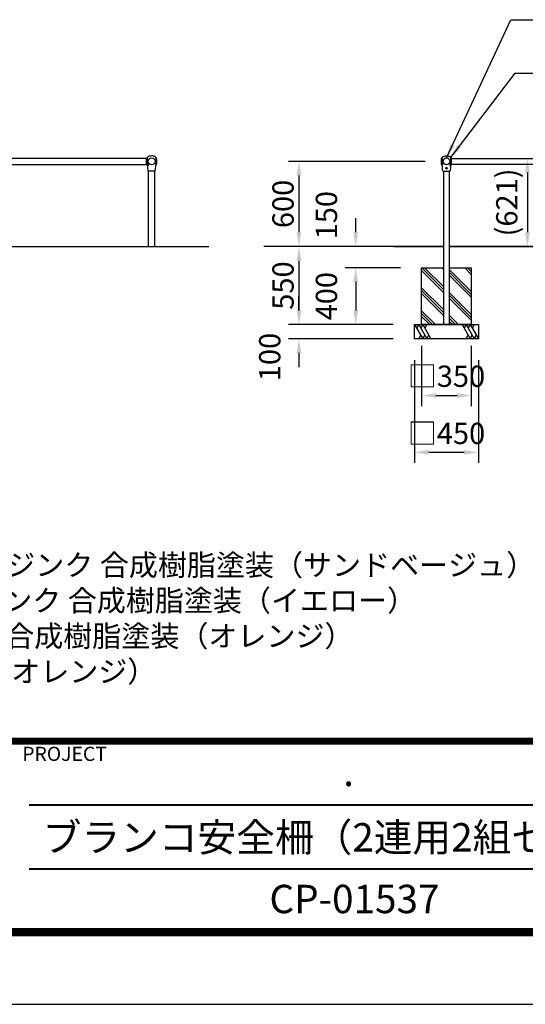
# Model space of a CAD drawing. Extents: x 0 to 29700, y 0 to 21000.
# Drawn here: x 19152 to 22717, y 0 to 6938 of the extents above; entities that cross this region are included whole.
import ezdxf
from ezdxf.enums import TextEntityAlignment as Align

# ---------------------------------------------------------------- set-up
doc = ezdxf.new("R2010")
doc.units = 0
doc.header["$LTSCALE"] = 15
doc.layers.get('0').update_dxf_attribs({"linetype": 'CONTINUOUS'})
doc.layers.get('DEFPOINTS').update_dxf_attribs({"linetype": 'CONTINUOUS'})
for name, color, linetype in [('P001', 131, 'CONTINUOUS'), ('P003', 231, 'CONTINUOUS'), ('P005', 91, 'CONTINUOUS'), ('P019', 71, 'CONTINUOUS'), ('P919', 75, 'CONTINUOUS'), ('P_2DIM', 6, 'CONTINUOUS'), ('P_3TEXT', 60, 'CONTINUOUS'), ('P_5DRAWFRAME', 104, 'CONTINUOUS'), ('P_7THICK', 7, 'CONTINUOUS')]:
    doc.layers.add(name, color=color, linetype=linetype)
doc.styles.add('BIGFONT', font='simplex.shx', dxfattribs={"bigfont": 'bigfont.shx'})
doc.dimstyles.new('DIMBIGFONT$0', dxfattribs={"dimscale": 30, "dimtxt": 3, "dimasz": 2, "dimexe": 1.5, "dimexo": 3, "dimgap": 0.75, "dimtad": 1, "dimdec": 1, "dimdsep": 46, "dimtxsty": 'BIGFONT', "dimsah": 1, "dimcen": 0, "dimclrt": 230, "dimadec": 0, "dimazin": 0, "dimtfac": 0.6, "dimtdec": 1, "dimtofl": 0, "dimtmove": 2, "dimatfit": 3, "dimfxl": 0, "dimtvp": 1, "dimtolj": 1, "dimarcsym": 0})
doc.dimstyles.new('DIMBIGFONT$7', dxfattribs={"dimscale": 30, "dimtxt": 3, "dimasz": 2, "dimexe": 1.5, "dimexo": 3, "dimgap": 0.75, "dimtad": 1, "dimdec": 1, "dimdsep": 46, "dimtxsty": 'BIGFONT', "dimsah": 1, "dimcen": 0, "dimclrt": 230, "dimadec": 0, "dimazin": 0, "dimtfac": 0.6, "dimtdec": 1, "dimtofl": 0, "dimtmove": 0, "dimatfit": 3, "dimfxl": 0, "dimtvp": 1, "dimtolj": 1, "dimarcsym": 0})

# ---------------------------------------------------------------- blocks, each defined once
blk = doc.blocks.new('DFP2')
at = {"color": 0}
for p, q in [((26.35, 37.5), (580.85, 37.5)), ((26.35, 37.4), (580.85, 37.4)), ((580.85, 37.3), (26.35, 37.3)), ((580.85, 37.2), (26.35, 37.2)), ((26.35, 37.1), (580.85, 37.1)), ((26.35, 37), (580.85, 37)), ((26.35, 36.9), (580.85, 36.9)), ((26.35, 36.8), (580.85, 36.8)), ((26.35, 36.7), (580.85, 36.7)), ((384.35, 28.15), (476.35, 28.15)), ((384.35, 28.05), (476.35, 28.05)), ((384.35, 19.15), (476.35, 19.15)), ((384.35, 19.05), (476.35, 19.05)), ((26.35, 10.7), (580.85, 10.7)), ((26.35, 10.6), (580.85, 10.6)), ((26.35, 10.5), (580.85, 10.5)), ((26.35, 10.4), (580.85, 10.4)), ((26.35, 10.3), (580.85, 10.3)), ((26.35, 10.2), (580.85, 10.2)), ((26.35, 10.1), (580.85, 10.1)), ((26.35, 10), (580.85, 10)), ((26.35, 9.9), (580.85, 9.9)), ((26.35, 9.8), (580.85, 9.8)), ((26.35, 9.7), (580.85, 9.7))]:
    blk.add_line(p, q, dxfattribs=at)
at = {"layer": 'DEFPOINTS', "color": 0}
blk.add_line((0, 0), (594, 0), dxfattribs=at)
at = {"color": 0}
blk.add_text('PROJECT', height=2, dxfattribs=at).set_placement((383.4, 34.3))
at = {"color": 83, "ltscale": 0.5, "style": 'BIGFONT', "flags": 8}
for tag, p in [('REV05', (34.1, 32.19)), ('REV04', (34.1, 27.14)), ('REV03', (34.1, 21.89)), ('REV02', (34.1, 16.64)), ('REV01', (34.1, 11.39))]:
    blk.add_attdef(tag, text='', height=2, dxfattribs=at).set_placement(p, align=Align.BOTTOM_LEFT)
for tag, p in [('REVD5', (101.67, 32.19)), ('R5D', (116.23, 32.19)), ('R5C', (125.35, 32.19)), ('R5A', (134.48, 32.19)), ('REVD4', (101.67, 27.14)), ('R4D', (116.23, 27.14)), ('R4C', (125.35, 27.14)), ('R4A', (134.48, 27.14)), ('REVD3', (101.67, 21.89)), ('R3D', (116.23, 21.89)), ('R3C', (125.35, 21.89)), ('R3A', (134.48, 21.89)), ('REVD2', (101.67, 16.64)), ('R2D', (116.23, 16.64)), ('R2C', (125.35, 16.64)), ('R2A', (134.48, 16.64)), ('REVD1', (101.67, 11.39)), ('R1D', (116.23, 11.39)), ('R1C', (125.35, 11.39)), ('R1A', (134.48, 11.39))]:
    blk.add_attdef(tag, text='', height=2, dxfattribs=at).set_placement(p, align=Align.BOTTOM_CENTER)
at = {"color": 83, "ltscale": 0.5, "style": 'BIGFONT'}
for tag, height, p in [('PROJECT1', 4, (429.42, 29.5)), ('DATE', 3, (503.03, 29.02)), ('SCALE', 3, (542.35, 28.81)), ('PROJECT2', 4, (430.24, 20.28)), ('PROJECT3', 4, (430.24, 11.59)), ('DWGNO', 3, (513.51, 12.49))]:
    blk.add_attdef(tag, text='', height=height, dxfattribs=at).set_placement(p, align=Align.BOTTOM_CENTER)
blk = doc.blocks.new('*D38')
at = {"layer": 'DEFPOINTS', "color": 0}
for p in [(22160.9, 5939.9), (21120.9, 5339.9), (21790.9, 5339.9)]:
    blk.add_point(p, dxfattribs=at)
at = {"layer": 'P_2DIM', "color": 0, "lineweight": -2}
for p, q in [((22010.9, 5939.9), (21045.9, 5939.9)), ((21120.9, 5839.9), (21120.9, 5439.9)), ((21640.9, 5339.9), (21045.9, 5339.9))]:
    blk.add_line(p, q, dxfattribs=at)
at = {"layer": 'P_2DIM', "color": 0}
for points in [[(21104.3, 5839.9), (21137.6, 5839.9), (21120.9, 5939.9)], [(21104.3, 5439.9), (21137.6, 5439.9), (21120.9, 5339.9)]]:
    blk.add_solid(points, dxfattribs=at)
at = {"layer": 'P_2DIM', "color": 230, "insert": (21008.4, 5639.9), "char_height": 150, "attachment_point": 5, "rotation": 90, "style": 'BIGFONT'}
blk.add_mtext('\\A1;600', dxfattribs=at)
blk = doc.blocks.new('*D39')
at = {"layer": 'DEFPOINTS', "color": 0}
for p in [(22225.7, 5961.2), (22225.7, 5339.9), (22731.7, 5339.9)]:
    blk.add_point(p, dxfattribs=at)
at = {"layer": 'P_2DIM', "color": 0, "lineweight": -2}
for p, q in [((22375.7, 5961.2), (22806.7, 5961.2)), ((22731.7, 5861.2), (22731.7, 5439.9)), ((22375.7, 5339.9), (22806.7, 5339.9))]:
    blk.add_line(p, q, dxfattribs=at)
at = {"layer": 'P_2DIM', "color": 0}
for points in [[(22715.1, 5861.2), (22748.4, 5861.2), (22731.7, 5961.2)], [(22715.1, 5439.9), (22748.4, 5439.9), (22731.7, 5339.9)]]:
    blk.add_solid(points, dxfattribs=at)
at = {"layer": 'P_2DIM', "color": 230, "insert": (22586.2, 5650.5), "char_height": 150, "attachment_point": 5, "rotation": 90, "style": 'BIGFONT'}
blk.add_mtext('\\A1;(621)', dxfattribs=at)
blk = doc.blocks.new('*D37')
at = {"layer": 'DEFPOINTS', "color": 0}
for p in [(21790.9, 5339.9), (21120.9, 4789.9), (21935.9, 4789.9)]:
    blk.add_point(p, dxfattribs=at)
at = {"layer": 'P_2DIM', "color": 0, "lineweight": -2}
for p, q in [((21640.9, 5339.9), (21045.9, 5339.9)), ((21120.9, 5239.9), (21120.9, 4889.9)), ((21785.9, 4789.9), (21045.9, 4789.9))]:
    blk.add_line(p, q, dxfattribs=at)
at = {"layer": 'P_2DIM', "color": 0}
for points in [[(21104.3, 5239.9), (21137.6, 5239.9), (21120.9, 5339.9)], [(21104.3, 4889.9), (21137.6, 4889.9), (21120.9, 4789.9)]]:
    blk.add_solid(points, dxfattribs=at)
at = {"layer": 'P_2DIM', "color": 230, "insert": (21008.4, 5064.9), "char_height": 150, "attachment_point": 5, "rotation": 90, "style": 'BIGFONT'}
blk.add_mtext('\\A1;550', dxfattribs=at)
blk = doc.blocks.new('*D47')
at = {"layer": 'DEFPOINTS', "color": 0}
for p in [(21985.9, 5189.9), (21520.9, 4789.9), (21935.9, 4789.9)]:
    blk.add_point(p, dxfattribs=at)
at = {"layer": 'P_2DIM', "color": 0, "lineweight": -2}
for p, q in [((21835.9, 5189.9), (21445.9, 5189.9)), ((21520.9, 5089.9), (21520.9, 4889.9)), ((21785.9, 4789.9), (21445.9, 4789.9))]:
    blk.add_line(p, q, dxfattribs=at)
at = {"layer": 'P_2DIM', "color": 0}
for points in [[(21504.3, 5089.9), (21537.6, 5089.9), (21520.9, 5189.9)], [(21504.3, 4889.9), (21537.6, 4889.9), (21520.9, 4789.9)]]:
    blk.add_solid(points, dxfattribs=at)
at = {"layer": 'P_2DIM', "color": 230, "insert": (21314.7, 4989.9), "char_height": 150, "attachment_point": 5, "rotation": 90, "style": 'BIGFONT'}
blk.add_mtext('\\A1;400', dxfattribs=at)
blk = doc.blocks.new('*D48')
at = {"layer": 'DEFPOINTS', "color": 0}
for p in [(21935.9, 4689.9), (22385.9, 4689.9), (22385.9, 3889.9)]:
    blk.add_point(p, dxfattribs=at)
at = {"layer": 'P_2DIM', "color": 0, "lineweight": -2}
for p, q in [((21935.9, 4539.9), (21935.9, 3814.9)), ((22385.9, 4539.9), (22385.9, 3814.9)), ((22035.9, 3889.9), (22285.9, 3889.9))]:
    blk.add_line(p, q, dxfattribs=at)
at = {"layer": 'P_2DIM', "color": 0}
for points in [[(22035.9, 3906.5), (22035.9, 3873.2), (21935.9, 3889.9)], [(22285.9, 3906.5), (22285.9, 3873.2), (22385.9, 3889.9)]]:
    blk.add_solid(points, dxfattribs=at)
at = {"layer": 'P_2DIM', "color": 230, "insert": (22160.9, 4022.7), "char_height": 150, "attachment_point": 5, "style": 'BIGFONT'}
blk.add_mtext('\\A1;□450', dxfattribs=at)
blk = doc.blocks.new('*D49')
at = {"layer": 'DEFPOINTS', "color": 0}
for p in [(21985.9, 4789.9), (22335.9, 4789.9), (22335.9, 4289.9)]:
    blk.add_point(p, dxfattribs=at)
at = {"layer": 'P_2DIM', "color": 0, "lineweight": -2}
for p, q in [((21985.9, 4639.9), (21985.9, 4214.9)), ((22335.9, 4639.9), (22335.9, 4214.9)), ((22085.9, 4289.9), (22235.9, 4289.9))]:
    blk.add_line(p, q, dxfattribs=at)
at = {"layer": 'P_2DIM', "color": 0}
for points in [[(22085.9, 4306.5), (22085.9, 4273.2), (21985.9, 4289.9)], [(22235.9, 4306.5), (22235.9, 4273.2), (22335.9, 4289.9)]]:
    blk.add_solid(points, dxfattribs=at)
at = {"layer": 'P_2DIM', "color": 230, "insert": (22160.9, 4425.8), "char_height": 150, "attachment_point": 5, "style": 'BIGFONT'}
blk.add_mtext('\\A1;□350', dxfattribs=at)
blk = doc.blocks.new('*D276')
at = {"layer": 'DEFPOINTS', "color": 0}
for p in [(21935.9, 4789.9), (21120.9, 4689.9), (21935.9, 4689.9)]:
    blk.add_point(p, dxfattribs=at)
at = {"layer": 'P_2DIM', "color": 0, "lineweight": -2}
for p, q in [((21120.9, 4889.9), (21120.9, 4989.9)), ((21785.9, 4789.9), (21045.9, 4789.9)), ((21785.9, 4689.9), (21045.9, 4689.9)), ((21120.9, 4589.9), (21120.9, 4489.9))]:
    blk.add_line(p, q, dxfattribs=at)
at = {"layer": 'P_2DIM', "color": 0}
for points in [[(21104.3, 4889.9), (21137.6, 4889.9), (21120.9, 4789.9)], [(21104.3, 4589.9), (21137.6, 4589.9), (21120.9, 4689.9)]]:
    blk.add_solid(points, dxfattribs=at)
at = {"layer": 'P_2DIM', "color": 230, "insert": (20914.7, 4561.3), "char_height": 150, "attachment_point": 5, "rotation": 90, "style": 'BIGFONT'}
blk.add_mtext('\\A1;100', dxfattribs=at)
blk = doc.blocks.new('*D382')
at = {"layer": 'DEFPOINTS', "color": 0}
for p in [(21790.9, 5339.9), (21520.9, 5189.9), (21985.9, 5189.9)]:
    blk.add_point(p, dxfattribs=at)
at = {"layer": 'P_2DIM', "color": 0, "lineweight": -2}
for p, q in [((21520.9, 5439.9), (21520.9, 5539.9)), ((21640.9, 5339.9), (21445.9, 5339.9)), ((21835.9, 5189.9), (21445.9, 5189.9)), ((21520.9, 5089.9), (21520.9, 4989.9))]:
    blk.add_line(p, q, dxfattribs=at)
at = {"layer": 'P_2DIM', "color": 0}
for points in [[(21504.3, 5439.9), (21537.6, 5439.9), (21520.9, 5339.9)], [(21504.3, 5089.9), (21537.6, 5089.9), (21520.9, 5189.9)]]:
    blk.add_solid(points, dxfattribs=at)
at = {"layer": 'P_2DIM', "color": 230, "insert": (21314.7, 5560.7), "char_height": 150, "attachment_point": 5, "rotation": 90, "style": 'BIGFONT'}
blk.add_mtext('\\A1;150', dxfattribs=at)

msp = doc.modelspace()

# ---------------------------------------------------------------- hatches: boundary and pattern name
at = {"layer": 'P919'}
h = msp.add_hatch(dxfattribs=at)
h.set_pattern_fill('PLAST', color=256, scale=18, angle=45, style=0)
h.set_pattern_definition([(135, (312397.82, 25924.12), (80.822305, 80.822305), []), (135, (312407.92, 25934.23), (80.822305, 80.822305), []), (135, (312418.03, 25944.33), (80.822305, 80.822305), [])])
h.paths.add_polyline_path([(22139.58, 4789.86), (21985.93, 4789.86), (21985.93, 5189.86), (22139.58, 5189.86)])
h.paths.add_polyline_path([(22335.93, 4789.86), (22182.28, 4789.86), (22182.28, 5189.86), (22335.93, 5189.86)])

# ---------------------------------------------------------------- linework, layer by layer
at = {"layer": 'P001'}
for p, q in [((20046.9, 5917.36), (20046.9, 5962.36)), ((20052.2, 5966.36), (20051.8, 5966.36)), ((20051.92, 5913.36), (20051.8, 5913.36)), ((20112.01, 5966.36), (20111.68, 5966.36)), ((20112.01, 5913.36), (20111.89, 5913.36)), ((20116.9, 5917.36), (20116.9, 5962.36)), ((22125.93, 5917.36), (22125.93, 5962.36)), ((22130.83, 5966.36), (22131.15, 5966.36)), ((22130.83, 5913.36), (22130.94, 5913.36)), ((22190.64, 5966.36), (22191.03, 5966.36)), ((22190.92, 5913.36), (22191.03, 5913.36)), ((22195.93, 5917.36), (22195.93, 5962.36))]:
    msp.add_line(p, q, dxfattribs=at)
msp.add_circle((22160.93, 5891.86), 2.46, dxfattribs=at)
for centre, radius, start, end in [((20051.8, 5961.36), 5, 90, 168.463041), ((20051.8, 5918.36), 5, 191.536959, 270), ((20112.01, 5961.36), 5, 11.536959, 90), ((20112.01, 5918.36), 5, 270, 348.463041), ((19886.28, 5939.86), 231.62, 354.673998, 5.326002), ((22356.56, 5939.86), 231.62, 174.673998, 185.326002), ((22130.83, 5961.36), 5, 90, 168.463041), ((22130.83, 5918.36), 5, 191.536959, 270), ((22191.03, 5961.36), 5, 11.536959, 90), ((22191.03, 5918.36), 5, 270, 348.463041), ((20057.7, 5873.86), 2, 185.963376, 270), ((20106.1, 5873.86), 2, 270, 354.036633), ((22136.73, 5873.86), 2, 185.963367, 270), ((22185.13, 5873.86), 2, 270, 354.036624)]:
    msp.add_arc(centre, radius, start, end, dxfattribs=at)
for points, knots in [([(20111.68, 5966.36), (20111.52, 5967.05), (20111.25, 5967.72), (20110.53, 5969.01), (20110.06, 5969.63), (20108.85, 5970.93), (20108.07, 5971.58), (20105.99, 5973.04), (20104.63, 5973.76), (20100.92, 5975.41), (20098.48, 5976.17), (20091.83, 5977.73), (20087.5, 5978.21), (20076.73, 5978.38), (20070.12, 5977.62), (20061.75, 5974.81), (20059.55, 5973.87), (20056.43, 5971.91), (20055.36, 5971.11), (20053.95, 5969.64), (20053.5, 5969.07), (20052.72, 5967.81), (20052.4, 5967.09), (20052.2, 5966.36)], [0.0004551, 0.0004551, 0.0004551, 0.0004551, 0.2135568, 0.2135568, 0.4435229, 0.4435229, 0.7465633, 0.7465633, 1.2051469, 1.2051469, 1.9642591, 1.9642591, 3.25616, 3.25616, 5.1948759, 5.1948759, 5.904448, 5.904448, 6.2992869, 6.2992869, 6.5153427, 6.5153427, 6.7444681, 6.7444681, 6.7444681, 6.7444681]), ([(22131.15, 5966.36), (22131.32, 5967.05), (22131.58, 5967.72), (22132.3, 5969.01), (22132.77, 5969.63), (22133.98, 5970.93), (22134.77, 5971.58), (22136.84, 5973.04), (22138.21, 5973.76), (22141.91, 5975.41), (22144.35, 5976.17), (22151.01, 5977.73), (22155.34, 5978.21), (22166.1, 5978.38), (22172.71, 5977.62), (22181.08, 5974.81), (22183.29, 5973.87), (22186.41, 5971.91), (22187.47, 5971.11), (22188.88, 5969.64), (22189.34, 5969.07), (22190.12, 5967.81), (22190.44, 5967.09), (22190.64, 5966.36)], [0.0004551, 0.0004551, 0.0004551, 0.0004551, 0.2135568, 0.2135568, 0.4435229, 0.4435229, 0.7465633, 0.7465633, 1.2051469, 1.2051469, 1.9642591, 1.9642591, 3.25616, 3.25616, 5.1948759, 5.1948759, 5.904448, 5.904448, 6.2992869, 6.2992869, 6.5153427, 6.5153427, 6.7444681, 6.7444681, 6.7444681, 6.7444681]), ([(20051.92, 5913.36), (20051.92, 5913.36), (20051.92, 5913.47), (20051.92, 5914.24), (20051.92, 5915.49), (20051.93, 5919.21), (20051.95, 5921.64), (20051.96, 5927.34), (20051.95, 5930.55), (20051.93, 5936.24), (20051.95, 5938.27), (20051.96, 5939.86)], [-2.1638424, -2.1638424, -2.1638424, -2.1638424, -1.9677626, -1.9677626, -1.4738695, -1.4738695, -0.9836558, -0.9836558, -0.4955982, -0.4955982, -0.1664441, -0.1664441, -0.1664441, -0.1664441]), ([(20051.92, 5913.36), (20052.01, 5906.91), (20052.97, 5900.5), (20053.83, 5893.36), (20053.9, 5892.61), (20053.97, 5891.86)], [0.000007, 0.000007, 0.000007, 0.000007, 1.9339977, 1.9339977, 2.1598014, 2.1598014, 2.1598014, 2.1598014]), ([(20051.96, 5939.86), (20051.97, 5942.07), (20051.98, 5944.28), (20052.03, 5949.53), (20052.05, 5952.46), (20052.09, 5957.78), (20052.12, 5960.1), (20052.16, 5963.8), (20052.18, 5965.12), (20052.19, 5966.17), (20052.2, 5966.36), (20052.2, 5966.36)], [-8.4892625, -8.4892625, -8.4892625, -8.4892625, -7.8229534, -7.8229534, -6.8631529, -6.8631529, -5.8737876, -5.8737876, -4.8589728, -4.8589728, -4.3160262, -4.3160262, -4.3160262, -4.3160262]), ([(20054.22, 5918.76), (20054.22, 5918.76), (20054.22, 5918.76), (20054.24, 5918.75), (20054.28, 5918.73), (20054.4, 5918.65), (20054.5, 5918.58), (20054.65, 5918.44), (20054.7, 5918.39), (20054.91, 5918.18), (20055.09, 5917.99), (20055.52, 5917.45), (20055.79, 5917.08), (20056.31, 5916.24), (20056.58, 5915.76), (20057.04, 5914.76), (20057.24, 5914.23), (20057.52, 5913.21), (20057.62, 5912.71), (20057.72, 5911.74), (20057.72, 5911.26), (20057.66, 5910.36), (20057.57, 5909.92), (20057.42, 5909.38), (20057.36, 5909.21), (20057.24, 5908.95), (20057.19, 5908.84), (20057.12, 5908.72), (20057.09, 5908.69), (20057.08, 5908.66), (20057.07, 5908.66), (20057.07, 5908.66)], [0.122333, 0.122333, 0.122333, 0.122333, 0.1408994, 0.1408994, 0.2004697, 0.2004697, 0.2862804, 0.2862804, 0.3255288, 0.3255288, 0.4440161, 0.4440161, 0.6052161, 0.6052161, 0.7752168, 0.7752168, 0.939203, 0.939203, 1.0956179, 1.0956179, 1.2579509, 1.2579509, 1.4390188, 1.4390188, 1.5345207, 1.5345207, 1.620728, 1.620728, 1.6802534, 1.6802534, 1.70754, 1.70754, 1.70754, 1.70754]), ([(20111.68, 5966.36), (20111.68, 5966.36), (20111.68, 5966.2), (20111.71, 5965.22), (20111.77, 5963.88), (20111.81, 5960), (20111.82, 5957.5), (20111.84, 5952.25), (20111.84, 5949.68), (20111.87, 5944.65), (20111.87, 5942.26), (20111.88, 5939.86)], [-4.3141028, -4.3141028, -4.3141028, -4.3141028, -3.8125695, -3.8125695, -2.755795, -2.755795, -1.7061371, -1.7061371, -0.8617931, -0.8617931, -0.1402111, -0.1402111, -0.1402111, -0.1402111]), ([(20111.88, 5939.86), (20111.88, 5938.96), (20111.88, 5937.94), (20111.88, 5934.92), (20111.87, 5933.03), (20111.84, 5928.14), (20111.85, 5925.29), (20111.87, 5920.27), (20111.88, 5918.15), (20111.89, 5914.91), (20111.89, 5913.87), (20111.89, 5913.41), (20111.89, 5913.36), (20111.89, 5913.36)], [-6.0615911, -6.0615911, -6.0615911, -6.0615911, -5.8296374, -5.8296374, -5.4251588, -5.4251588, -4.7458745, -4.7458745, -4.0507548, -4.0507548, -3.3250068, -3.3250068, -3.1302875, -3.1302875, -3.1302875, -3.1302875]), ([(22130.96, 5939.86), (22130.95, 5938.96), (22130.95, 5937.94), (22130.95, 5934.92), (22130.97, 5933.03), (22130.99, 5928.14), (22130.98, 5925.29), (22130.97, 5920.27), (22130.95, 5918.15), (22130.94, 5914.91), (22130.94, 5913.87), (22130.94, 5913.41), (22130.94, 5913.36), (22130.94, 5913.36)], [-6.0615911, -6.0615911, -6.0615911, -6.0615911, -5.8296374, -5.8296374, -5.4251588, -5.4251588, -4.7458745, -4.7458745, -4.0507548, -4.0507548, -3.3250068, -3.3250068, -3.1302875, -3.1302875, -3.1302875, -3.1302875]), ([(22131.15, 5966.36), (22131.16, 5966.36), (22131.15, 5966.2), (22131.12, 5965.22), (22131.06, 5963.88), (22131.02, 5960), (22131.01, 5957.5), (22131, 5952.25), (22130.99, 5949.68), (22130.97, 5944.65), (22130.96, 5942.26), (22130.96, 5939.86)], [-4.3141028, -4.3141028, -4.3141028, -4.3141028, -3.8125695, -3.8125695, -2.755795, -2.755795, -1.7061371, -1.7061371, -0.8617931, -0.8617931, -0.1402111, -0.1402111, -0.1402111, -0.1402111]), ([(22188.62, 5918.76), (22188.62, 5918.76), (22188.62, 5918.76), (22188.59, 5918.75), (22188.55, 5918.73), (22188.43, 5918.65), (22188.34, 5918.58), (22188.18, 5918.44), (22188.13, 5918.39), (22187.92, 5918.18), (22187.74, 5917.99), (22187.31, 5917.45), (22187.05, 5917.08), (22186.52, 5916.24), (22186.25, 5915.76), (22185.79, 5914.76), (22185.6, 5914.23), (22185.31, 5913.21), (22185.22, 5912.71), (22185.11, 5911.74), (22185.11, 5911.26), (22185.18, 5910.36), (22185.26, 5909.92), (22185.42, 5909.38), (22185.48, 5909.21), (22185.59, 5908.95), (22185.64, 5908.84), (22185.72, 5908.72), (22185.74, 5908.69), (22185.76, 5908.66), (22185.76, 5908.66), (22185.76, 5908.66)], [0.122333, 0.122333, 0.122333, 0.122333, 0.1408994, 0.1408994, 0.2004697, 0.2004697, 0.2862804, 0.2862804, 0.3255288, 0.3255288, 0.4440161, 0.4440161, 0.6052161, 0.6052161, 0.7752168, 0.7752168, 0.939203, 0.939203, 1.0956179, 1.0956179, 1.2579509, 1.2579509, 1.4390188, 1.4390188, 1.5345207, 1.5345207, 1.620728, 1.620728, 1.6802534, 1.6802534, 1.70754, 1.70754, 1.70754, 1.70754]), ([(22190.92, 5913.36), (22190.83, 5906.91), (22189.87, 5900.5), (22189, 5893.36), (22188.93, 5892.61), (22188.86, 5891.86)], [0.000007, 0.000007, 0.000007, 0.000007, 1.9339977, 1.9339977, 2.1598014, 2.1598014, 2.1598014, 2.1598014]), ([(22190.88, 5939.86), (22190.87, 5942.07), (22190.85, 5944.28), (22190.81, 5949.53), (22190.79, 5952.46), (22190.74, 5957.78), (22190.71, 5960.1), (22190.67, 5963.8), (22190.66, 5965.12), (22190.64, 5966.17), (22190.64, 5966.36), (22190.64, 5966.36)], [-8.4892625, -8.4892625, -8.4892625, -8.4892625, -7.8229534, -7.8229534, -6.8631529, -6.8631529, -5.8737876, -5.8737876, -4.8589728, -4.8589728, -4.3160262, -4.3160262, -4.3160262, -4.3160262]), ([(22190.92, 5913.36), (22190.92, 5913.36), (22190.92, 5913.47), (22190.92, 5914.24), (22190.92, 5915.49), (22190.9, 5919.21), (22190.89, 5921.64), (22190.88, 5927.34), (22190.88, 5930.55), (22190.9, 5936.24), (22190.89, 5938.27), (22190.88, 5939.86)], [-2.1638424, -2.1638424, -2.1638424, -2.1638424, -1.9677626, -1.9677626, -1.4738695, -1.4738695, -0.9836558, -0.9836558, -0.4955982, -0.4955982, -0.1664441, -0.1664441, -0.1664441, -0.1664441]), ([(20066.64, 5871.86), (20064.84, 5871.86), (20063.26, 5871.86), (20060.39, 5871.86), (20059.24, 5871.86), (20057.98, 5871.86), (20057.7, 5871.86), (20057.7, 5871.86)], [-7.6214533, -7.6214533, -7.6214533, -7.6214533, -7.0500008, -7.0500008, -6.3628752, -6.3628752, -5.8284489, -5.8284489, -5.8284489, -5.8284489]), ([(20106.11, 5871.86), (20106.1, 5871.86), (20105.84, 5871.86), (20104.47, 5871.86), (20102.98, 5871.86), (20098.97, 5871.86), (20096.49, 5871.86), (20090.82, 5871.86), (20087.63, 5871.86), (20080.65, 5871.86), (20076.83, 5871.86), (20070.91, 5871.86), (20068.64, 5871.86), (20066.64, 5871.86)], [0.454685, 0.454685, 0.454685, 0.454685, 0.9819373, 0.9819373, 1.8046016, 1.8046016, 2.5921988, 2.5921988, 3.3937035, 3.3937035, 4.3129916, 4.3129916, 4.9448052, 4.9448052, 4.9448052, 4.9448052]), ([(22136.73, 5871.86), (22136.73, 5871.86), (22137, 5871.86), (22138.37, 5871.86), (22139.85, 5871.86), (22143.86, 5871.86), (22146.34, 5871.86), (22152.02, 5871.86), (22155.21, 5871.86), (22162.19, 5871.86), (22166, 5871.86), (22171.93, 5871.86), (22174.2, 5871.86), (22176.19, 5871.86)], [0.454685, 0.454685, 0.454685, 0.454685, 0.9819373, 0.9819373, 1.8046016, 1.8046016, 2.5921988, 2.5921988, 3.3937035, 3.3937035, 4.3129916, 4.3129916, 4.9448052, 4.9448052, 4.9448052, 4.9448052]), ([(22156.96, 5889.73), (22156.87, 5889.92), (22156.78, 5890.1), (22156.47, 5890.94), (22156.39, 5891.62), (22156.45, 5892.24)], [1.41130219, 1.41130219, 1.41130219, 1.41130219, 1.48522683, 1.48522683, 1.7429509, 1.7429509, 1.7429509, 1.7429509]), ([(22156.45, 5892.24), (22156.45, 5892.24), (22156.45, 5892.24), (22156.45, 5892.24), (22156.49, 5892.69), (22156.59, 5893.12), (22156.8, 5893.66), (22156.87, 5893.8), (22157.11, 5894.27), (22157.32, 5894.57), (22157.9, 5895.22), (22158.29, 5895.53), (22159.05, 5895.96), (22159.41, 5896.11), (22160.16, 5896.31), (22160.55, 5896.36), (22161.31, 5896.36), (22161.7, 5896.31), (22162.45, 5896.11), (22162.81, 5895.96), (22163.7, 5895.46), (22164.19, 5895.03), (22164.79, 5894.19), (22164.98, 5893.85), (22165.27, 5893.11), (22165.37, 5892.69), (22165.41, 5892.25), (22165.41, 5892.24), (22165.41, 5892.23), (22165.41, 5892.23), (22165.41, 5892.23), (22165.41, 5892.23)], [1.7430183, 1.7430183, 1.7430183, 1.7430183, 1.7430732, 1.7430732, 1.7430732, 1.9282666, 1.9282666, 1.9968406, 1.9968406, 2.1667092, 2.1667092, 2.4051447, 2.4051447, 2.5964412, 2.5964412, 2.7877298, 2.7877298, 2.9793799, 2.9793799, 3.1710217, 3.1710217, 3.4777232, 3.4777232, 3.6515842, 3.6515842, 3.8293854, 3.8293854, 3.8333812, 3.8333812, 3.8333812, 3.8344926, 3.8344926, 3.8344926, 3.8344926]), ([(22156.96, 5889.73), (22157.24, 5889.22), (22157.61, 5888.76), (22158.5, 5888.02), (22159.02, 5887.74), (22160.13, 5887.38), (22160.73, 5887.32), (22161.89, 5887.42), (22162.44, 5887.57), (22163.47, 5888.09), (22163.93, 5888.45), (22164.56, 5889.17), (22164.77, 5889.47), (22164.94, 5889.81)], [0, 0, 0, 0, 0.17542929, 0.17542929, 0.3489914, 0.3489914, 0.52708392, 0.52708392, 0.69810263, 0.69810263, 0.87218209, 0.87218209, 0.98395995, 0.98395995, 0.98395995, 0.98395995]), ([(22165.41, 5892.23), (22165.45, 5891.75), (22165.42, 5891.26), (22165.21, 5890.44), (22165.09, 5890.12), (22164.94, 5889.81)], [0.005161, 0.005161, 0.005161, 0.005161, 0.1996434, 0.1996434, 0.32509091, 0.32509091, 0.32509091, 0.32509091]), ([(22176.19, 5871.86), (22178, 5871.86), (22179.58, 5871.86), (22182.44, 5871.86), (22183.6, 5871.86), (22184.86, 5871.86), (22185.13, 5871.86), (22185.13, 5871.86)], [-7.6214533, -7.6214533, -7.6214533, -7.6214533, -7.0500008, -7.0500008, -6.3628752, -6.3628752, -5.8284489, -5.8284489, -5.8284489, -5.8284489])]:
    msp.add_open_spline(points, degree=3, knots=knots, dxfattribs=at)
for points in [[(20109.84, 5891.86), (20110.48, 5899.03), (20111.79, 5906.16), (20111.89, 5913.36)], [(22133, 5891.86), (22132.35, 5899.03), (22131.04, 5906.16), (22130.94, 5913.36)], [(20053.97, 5891.86), (20054.52, 5885.78), (20055.08, 5879.71), (20055.71, 5873.65)], [(20108.09, 5873.65), (20108.73, 5879.71), (20109.29, 5885.78), (20109.84, 5891.86)], [(22134.74, 5873.65), (22134.11, 5879.71), (22133.54, 5885.78), (22133, 5891.86)], [(22188.86, 5891.86), (22188.32, 5885.78), (22187.75, 5879.71), (22187.12, 5873.65)]]:
    msp.add_open_spline(points, degree=3, dxfattribs=at)
at = {"layer": 'P003'}
for centre in [(20081.9, 5939.86), (22160.93, 5939.86)]:
    msp.add_circle(centre, 24.01, dxfattribs=at)
at = {"layer": 'P005'}
for p, q in [((20060.55, 5339.86), (20060.55, 5871.86)), ((20103.25, 5871.86), (20103.25, 5339.86))]:
    msp.add_line(p, q, dxfattribs=at)
for points in [[(20046.9, 5961.21), (18501.9, 5961.21)], [(18501.9, 5918.51), (20046.9, 5918.51)], [(22195.93, 5961.21), (23740.93, 5961.21)], [(23740.93, 5918.51), (22195.93, 5918.51)], [(22139.58, 5871.86), (22139.58, 4789.86), (22182.28, 4789.86), (22182.28, 5871.86)]]:
    msp.add_lwpolyline(points, dxfattribs=at)
at = {"layer": 'P019'}
msp.add_lwpolyline([(22182.28, 5189.86), (22335.93, 5189.86), (22335.93, 4789.86), (21985.93, 4789.86), (21985.93, 5189.86), (22139.58, 5189.86)], dxfattribs=at)
msp.add_lwpolyline([(22385.93, 4689.86), (21935.93, 4689.86), (21935.93, 4789.86), (22385.93, 4789.86)], close=True, dxfattribs=at)
at = {"layer": 'P919'}
for p, q in [((21935.93, 4789.86), (21993.67, 4689.86)), ((21964.8, 4789.86), (21950.36, 4764.86)), ((21964.8, 4789.86), (22022.53, 4689.86)), ((21993.67, 4789.86), (21979.23, 4764.86)), ((21993.67, 4789.86), (22051.4, 4689.86)), ((22022.53, 4789.86), (22008.1, 4764.86)), ((22270.46, 4789.86), (22328.2, 4689.86)), ((22299.33, 4789.86), (22284.89, 4764.86)), ((22299.33, 4789.86), (22357.06, 4689.86)), ((22328.2, 4789.86), (22313.76, 4764.86)), ((22328.2, 4789.86), (22385.93, 4689.86)), ((22357.06, 4789.86), (22342.63, 4764.86)), ((21964.8, 4689.86), (21979.23, 4714.86)), ((21993.67, 4689.86), (22008.1, 4714.86)), ((22022.53, 4689.86), (22036.97, 4714.86)), ((22299.33, 4689.86), (22313.76, 4714.86)), ((22328.2, 4689.86), (22342.63, 4714.86)), ((22357.06, 4689.86), (22371.5, 4714.86))]:
    msp.add_line(p, q, dxfattribs=at)
at = {"layer": 'P_7THICK'}
for p, q in [((14773.25, 5339.86), (20485.69, 5339.86)), ((22139.58, 5339.86), (20874.23, 5339.86)), ((21790.93, 5339.86), (22139.58, 5339.86)), ((23759.58, 5339.86), (22182.28, 5339.86)), ((22182.28, 5339.86), (23759.58, 5339.86)), ((22182.28, 5339.86), (23759.58, 5339.86))]:
    msp.add_line(p, q, dxfattribs=at)

# ---------------------------------------------------------------- block references
at = {"layer": 'P_5DRAWFRAME'}
ref = msp.add_blockref('DFP2', (0, 0), dxfattribs=dict(at, xscale=50, yscale=50, zscale=50))
ref.add_attrib('PROJECT1', '.', dxfattribs={"layer": '0', "color": 83, "ltscale": 0.5, "height": 200, "style": 'BIGFONT'}).set_placement((21470.77, 1475.03), align=Align.BOTTOM_CENTER)
ref.add_attrib('PROJECT2', 'ブランコ安全柵（2連用2組セット）', dxfattribs={"layer": '0', "color": 83, "ltscale": 0.5, "height": 200, "style": 'BIGFONT'}).set_placement((21512.01, 1014.24), align=Align.BOTTOM_CENTER)
ref.add_attrib('PROJECT3', 'CP-01537', dxfattribs={"layer": '0', "color": 83, "ltscale": 0.5, "height": 200, "style": 'BIGFONT'}).set_placement((21512.01, 579.59), align=Align.BOTTOM_CENTER)

# ---------------------------------------------------------------- texts
at = {"layer": 'P_3TEXT', "insert": (15408.79, 3170.16), "char_height": 150, "width": 7940.3753, "attachment_point": 1, "style": 'BIGFONT'}
msp.add_mtext('支柱\u3000              \u3000：φ42.7×t2.3鋼管 ハイジンク 合成樹脂塗装（サンドベージュ）\\P梁\u3000                  ：φ42.7×t2.3鋼管 ハイジンク 合成樹脂塗装（イエロー）\\Pパイプクランプ        ：アルミ合金鋳物\u3000合成樹脂塗装（オレンジ）\\Pパイプクランプキャップ：樹脂成型品（オレンジ）\\P質量\u3000\u3000              ：76kg', dxfattribs=at)

# ---------------------------------------------------------------- dimensions: what is measured, and where the dimension line sits
at = {"layer": 'P_2DIM'}
for base, p1, p2, picture, middle in [((21120.92, 5339.86), (22160.93, 5939.86), (21790.93, 5339.86), '*D38', (21008.42, 5639.86)), ((21120.92, 4789.86), (21790.93, 5339.86), (21935.93, 4789.86), '*D37', (21008.42, 5064.86)), ((21520.92, 4789.86), (21985.93, 5189.86), (21935.93, 4789.86), '*D47', (21314.67, 4989.86))]:
    dim = msp.add_linear_dim(base=base, p1=p1, p2=p2, angle=90, dimstyle='DIMBIGFONT$0', override={"dimscale": 50}, dxfattribs=at)
    dim.commit()
    dim.dimension.update_dxf_attribs({"geometry": picture, "text_midpoint": middle})
dim = msp.add_linear_dim(base=(22731.74, 5339.86), p1=(22225.68, 5961.21), p2=(22225.68, 5339.86), angle=90, text='(<>)', dimstyle='DIMBIGFONT$0', override={"dimscale": 50, "dimdec": 0}, dxfattribs=at)
dim.commit()
dim.dimension.update_dxf_attribs({"geometry": '*D39', "text_midpoint": (22586.16, 5650.53), "dimtype": 160})
for base, p1, p2, picture, middle in [((21520.92, 5189.86), (21790.93, 5339.86), (21985.93, 5189.86), '*D382', (21314.67, 5560.72)), ((21120.92, 4689.86), (21935.93, 4789.86), (21935.93, 4689.86), '*D276', (20914.67, 4561.28))]:
    dim = msp.add_linear_dim(base=base, p1=p1, p2=p2, angle=90, dimstyle='DIMBIGFONT$0', override={"dimscale": 50}, dxfattribs=at)
    dim.commit()
    dim.dimension.update_dxf_attribs({"geometry": picture, "text_midpoint": middle, "dimtype": 160})
for base, p1, p2, picture, middle in [((22335.93, 4289.86), (21985.93, 4789.86), (22335.93, 4789.86), '*D49', (22160.93, 4425.8)), ((22385.93, 3889.86), (21935.93, 4689.86), (22385.93, 4689.86), '*D48', (22160.93, 4022.69))]:
    dim = msp.add_linear_dim(base=base, p1=p1, p2=p2, text='□<>', dimstyle='DIMBIGFONT$0', override={"dimscale": 50}, dxfattribs=at)
    dim.commit()
    dim.dimension.update_dxf_attribs({"geometry": picture, "text_midpoint": middle, "dimtype": 160})

# ---------------------------------------------------------------- leaders
at = {"layer": 'P_2DIM', "annotation_type": 0, "has_hookline": 1, "hookline_direction": 0}
for points, text_width in [([(22160.93, 5963.87), (22615.01, 6938.3), (22715.01, 6938.3)], 1950), ([(22190.64, 5966.36), (22644.73, 6561.26), (22744.73, 6561.26)], 1230)]:
    msp.add_leader(points, dimstyle='DIMBIGFONT$7', override={"dimscale": 50, "dimtmove": 2}, dxfattribs=dict(at, text_width=text_width))

doc.saveas('drawing.dxf')
